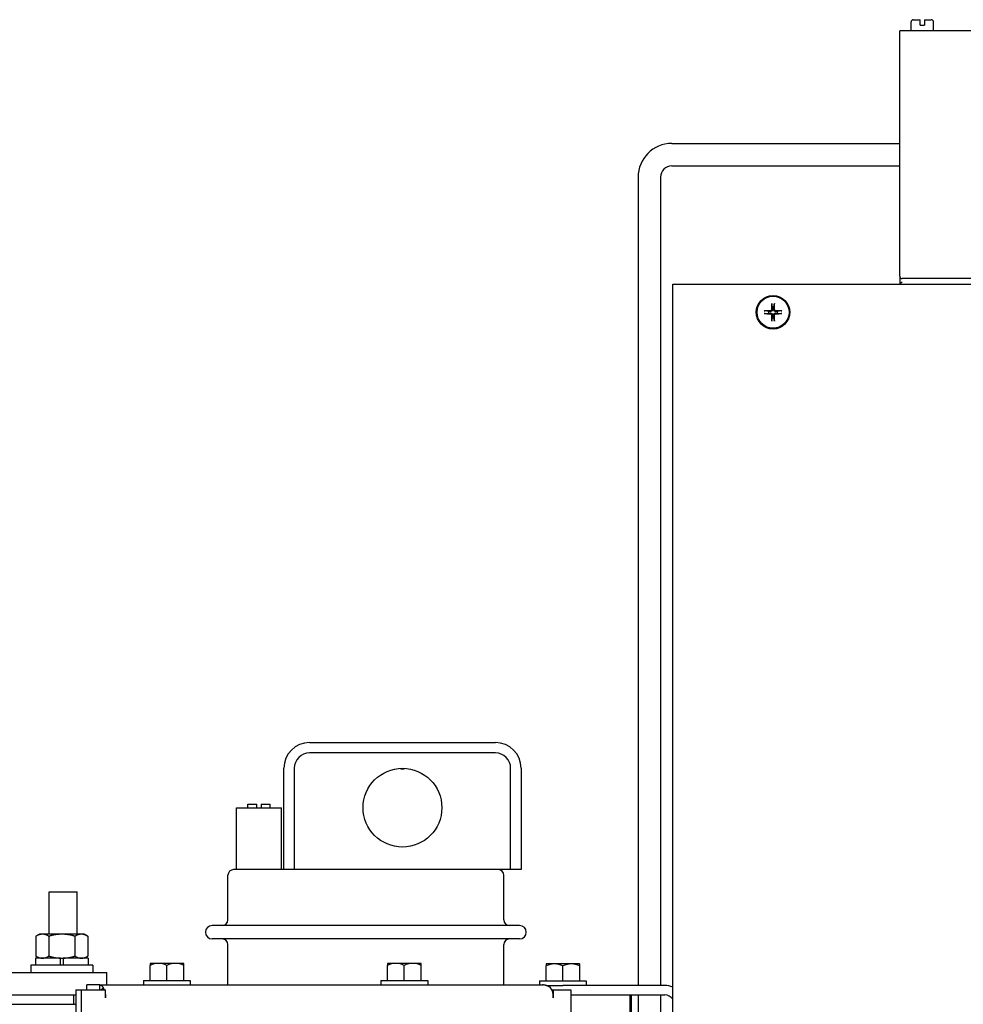
# Model space of a CAD drawing. Extents: x 464 to 865, y 42 to 284.
# Drawn here: x 679 to 689, y 245 to 256 of the extents above; entities that cross this region are included whole.
import ezdxf

# ---------------------------------------------------------------- set-up
doc = ezdxf.new("R2010")
doc.units = 0
doc.header["$LTSCALE"] = 0.25
doc.header["$MEASUREMENT"] = 0
doc.layers.add('BURNER', color=40, linetype='CONTINUOUS')

msp = doc.modelspace()

# ---------------------------------------------------------------- linework, layer by layer
at = {"layer": 'BURNER'}
for p, q in [((688.7789718, 256.1684415), (688.7789718, 256.2684415)), ((688.8039718, 256.2934415), (688.8789718, 256.2934415)), ((688.8789718, 256.2334415), (688.8789718, 256.2684415)), ((688.8789719, 256.2684414), (688.8789719, 256.2934414)), ((688.9289718, 256.2934415), (689.0039718, 256.2934415)), ((688.9289718, 256.2934414), (688.9289718, 256.2684414)), ((688.9289718, 256.2684415), (688.9289718, 256.2334415)), ((689.0289718, 256.1684415), (689.0289718, 256.2684415)), ((688.6539718, 253.4434415), (688.6539718, 256.1684415)), ((692.6539718, 256.1684415), (688.6539718, 256.1684415)), ((688.8789718, 256.2334415), (688.9289718, 256.2334415)), ((686.1224718, 254.9184415), (688.6539718, 254.9184415)), ((686.1224718, 254.6684415), (688.6539718, 254.6684415)), ((685.7474718, 254.5434415), (685.7474718, 245.5653415)), ((685.9974718, 254.5434415), (685.9974718, 245.5653415)), ((688.6539718, 253.4434415), (688.6539718, 253.3934415)), ((690.2077918, 253.4184415), (688.6789718, 253.4184415)), ((686.1325777, 253.3559415), (686.2521777, 253.3559415)), ((686.1325777, 241.701948), (686.1325777, 253.3559415)), ((686.2521777, 253.3559415), (691.9536833, 253.3559415)), ((688.6539718, 253.3934415), (688.6539718, 253.3559415)), ((688.6789718, 253.3809415), (688.6539718, 253.3559415)), ((687.2320733, 253.1350114), (687.2383429, 253.0940478)), ((687.2383429, 253.0940478), (687.2387799, 253.0735109)), ((687.2543111, 253.0735109), (687.2547481, 253.0940478)), ((687.2547481, 253.0940478), (687.2610177, 253.1350114)), ((687.1959392, 253.0516441), (687.1549756, 253.0579137)), ((687.1549756, 253.0289693), (687.1959392, 253.0352389)), ((687.2164761, 253.0512071), (687.1959392, 253.0516441)), ((687.1959392, 253.0352389), (687.2164761, 253.0356759)), ((687.2383429, 252.9928352), (687.2320733, 252.9518716)), ((687.2387799, 253.013372), (687.2383429, 252.9928352)), ((687.2547481, 252.9928352), (687.2543111, 253.013372)), ((687.2610177, 252.9518716), (687.2547481, 252.9928352)), ((687.2971518, 253.0516441), (687.276615, 253.0512071)), ((687.276615, 253.0356759), (687.2971518, 253.0352389)), ((687.3381154, 253.0579137), (687.2971518, 253.0516441)), ((687.2971518, 253.0352389), (687.3381154, 253.0289693)), ((682.100823, 248.2637415), (684.163323, 248.2637415)), ((684.163323, 248.1477415), (682.100823, 248.1477415)), ((681.814823, 246.8527415), (681.814823, 247.9777415)), ((681.930823, 247.9777415), (681.930823, 246.8527415)), ((684.333323, 246.8527415), (684.333323, 247.9777415)), ((684.449323, 247.9777415), (684.449323, 246.8527415)), ((681.288323, 247.5377415), (681.788323, 247.5377415)), ((681.288323, 246.8527415), (681.288323, 247.5377415)), ((681.413323, 247.5807415), (681.515323, 247.5807415)), ((681.413323, 247.5377415), (681.413323, 247.5807415)), ((681.515323, 247.5397415), (681.515323, 247.5807415)), ((681.515323, 247.5397415), (681.561323, 247.5397415)), ((681.561323, 247.5807415), (681.561323, 247.5397415)), ((681.561323, 247.5807415), (681.663323, 247.5807415)), ((681.663323, 247.5377415), (681.663323, 247.5807415)), ((681.788323, 246.8527415), (681.788323, 247.5377415)), ((681.194323, 246.2937415), (681.194323, 246.7902415)), ((681.814823, 246.8527415), (681.256823, 246.8527415)), ((681.8742645, 246.8527415), (681.814823, 246.8527415)), ((683.6258452, 246.8527415), (681.8742645, 246.8527415)), ((684.333323, 246.8527415), (683.6258452, 246.8527415)), ((684.257323, 246.2937415), (684.257323, 246.7902415)), ((684.449323, 246.8527415), (684.333323, 246.8527415)), ((679.2093533, 246.6061415), (679.5218533, 246.6061415)), ((679.2093533, 246.1347415), (679.2093533, 246.6061415)), ((679.5218533, 246.1347415), (679.5218533, 246.6061415)), ((684.432823, 246.2312415), (681.018823, 246.2312415)), ((679.100823, 246.1347415), (679.0621479, 246.1124124)), ((679.0621479, 246.1124124), (679.0621479, 245.8910706)), ((679.1343167, 246.1347415), (679.100823, 246.1347415)), ((679.350823, 246.1347415), (679.1343167, 246.1347415)), ((679.2064855, 246.1124124), (679.2064855, 245.8910706)), ((679.5673294, 246.1347415), (679.350823, 246.1347415)), ((679.4951606, 246.1124124), (679.4951606, 245.8910706)), ((679.600823, 246.1347415), (679.5673294, 246.1347415)), ((679.600823, 246.1347415), (679.6394982, 246.1124124)), ((679.6394982, 246.1124124), (679.6394982, 245.8910706)), ((684.432823, 246.0822415), (681.018823, 246.0822415)), ((681.194323, 245.5711755), (681.194323, 246.0197415)), ((684.257323, 245.5711755), (684.257323, 246.0197415)), ((679.100823, 245.8687415), (679.0621479, 245.8910706)), ((679.600823, 245.8687415), (679.6394982, 245.8910706)), ((679.694573, 245.7907415), (679.007073, 245.7907415)), ((679.007073, 245.7907415), (679.007073, 245.7107415)), ((679.335223, 245.8687415), (679.059323, 245.8687415)), ((679.059323, 245.8687415), (679.059323, 245.7907415)), ((679.335223, 245.8687415), (679.350823, 245.8687415)), ((679.335223, 245.7907415), (679.335223, 245.8687415)), ((679.350823, 245.8687415), (679.366423, 245.8687415)), ((679.366423, 245.8687415), (679.366423, 245.7907415)), ((679.642323, 245.8687415), (679.366423, 245.8687415)), ((679.642323, 245.8687415), (679.642323, 245.7907415)), ((679.694573, 245.7907415), (679.694573, 245.7107415)), ((680.3291276, 245.8085105), (680.3291276, 245.7880719)), ((680.3291276, 245.6211755), (680.3291276, 245.7880719)), ((680.4228776, 245.8111755), (680.3329158, 245.8111755)), ((680.6103776, 245.8111755), (680.4228776, 245.8111755)), ((680.5166276, 245.6211755), (680.5166276, 245.7880719)), ((680.7003393, 245.8111755), (680.6103776, 245.8111755)), ((680.7041276, 245.7880719), (680.7041276, 245.8085105)), ((680.7041276, 245.6211755), (680.7041276, 245.7880719)), ((682.9645016, 245.8085105), (682.9645016, 245.7880719)), ((682.9645016, 245.6211755), (682.9645016, 245.7880719)), ((683.0582516, 245.8111755), (682.9682899, 245.8111755)), ((683.2457516, 245.8111755), (683.0582516, 245.8111755)), ((683.1520016, 245.6211755), (683.1520016, 245.7880719)), ((683.3357134, 245.8111755), (683.2457516, 245.8111755)), ((683.3395016, 245.7880719), (683.3395016, 245.8085105)), ((683.3395016, 245.6211755), (683.3395016, 245.7880719)), ((684.7258233, 245.8026765), (684.7258233, 245.7822379)), ((684.7258233, 245.6153415), (684.7258233, 245.7822379)), ((684.8195733, 245.8053415), (684.7296116, 245.8053415)), ((685.0070733, 245.8053415), (684.8195733, 245.8053415)), ((684.9133233, 245.6153415), (684.9133233, 245.7822379)), ((685.097035, 245.8053415), (685.0070733, 245.8053415)), ((685.1008233, 245.7822379), (685.1008233, 245.8026765)), ((685.1008233, 245.6153415), (685.1008233, 245.7822379)), ((673.007073, 245.7107415), (679.850823, 245.7107415)), ((679.850823, 245.5711755), (679.850823, 245.7107415)), ((679.7716987, 245.5711755), (679.6287129, 245.5711755)), ((679.6287129, 245.5155837), (679.6287129, 245.5711755)), ((679.7716987, 245.5293457), (679.7716987, 245.5711755)), ((679.7716987, 245.5711755), (684.6870593, 245.5711755)), ((680.2566276, 245.6211755), (680.7766276, 245.6211755)), ((680.2566276, 245.6211755), (680.2566276, 245.5711755)), ((680.7766276, 245.6211755), (680.7766276, 245.5711755)), ((682.8920016, 245.6211755), (683.4120016, 245.6211755)), ((682.8920016, 245.6211755), (682.8920016, 245.5711755)), ((683.4120016, 245.6211755), (683.4120016, 245.5711755)), ((684.6533233, 245.6153415), (685.1733233, 245.6153415)), ((684.6533233, 245.6153415), (684.6533233, 245.5711755)), ((684.7277913, 245.5653415), (684.9133233, 245.5653415)), ((686.0450235, 245.5653415), (684.9133233, 245.5653415)), ((685.1733233, 245.6153415), (685.1733233, 245.5653415)), ((665.600823, 245.4607415), (679.4782468, 245.4607415)), ((679.4782468, 245.4607415), (679.5065094, 245.4607415)), ((679.4782468, 245.4607415), (679.4782468, 245.3561415)), ((679.5065094, 245.5155837), (679.5065094, 237.1908837)), ((679.5065094, 245.5155837), (679.5698549, 245.5155837)), ((679.5698549, 245.5155837), (679.8347484, 245.5155837)), ((679.5698549, 237.1908837), (679.5698549, 245.5155837)), ((679.7716987, 245.5155837), (679.7716987, 245.5293457)), ((679.7877126, 245.5155837), (679.8085393, 245.5401435)), ((679.8347484, 245.4278755), (679.8347484, 245.5155837)), ((679.8348544, 245.4652255), (679.8348544, 245.4278755)), ((684.7927971, 245.5155837), (684.8037004, 245.5155837)), ((684.8035944, 245.4278755), (684.8035944, 245.4652255)), ((684.8037004, 245.5155837), (685.0023441, 245.5155837)), ((684.8037004, 245.5155837), (684.8037004, 245.4278755)), ((685.0023441, 245.5155837), (685.0023441, 241.7760415)), ((685.0023441, 245.4607415), (685.2402191, 245.4607415)), ((685.2402191, 245.4607415), (686.0450235, 245.4607415)), ((685.6593055, 241.7760415), (685.6593055, 245.4607415)), ((685.6746872, 241.7760415), (685.6746872, 245.4607415)), ((685.7474718, 245.4607415), (685.7474718, 241.7760415)), ((685.9974718, 245.4607415), (685.9974718, 241.7226125)), ((672.562523, 245.3561415), (679.4782468, 245.3561415)), ((672.562523, 245.3561415), (679.3657065, 245.3561415)), ((679.4782468, 245.3561415), (679.5065094, 245.3561415)), ((679.8348544, 245.4278755), (679.8347484, 245.4278755)), ((684.8037004, 245.4278755), (684.8035944, 245.4278755))]:
    msp.add_line(p, q, dxfattribs=at)
at = {"layer": 'BURNER', "flags": 128}
for points in [[(687.2320735, 253.1350138), (687.232051, 253.1351769), (687.2320294, 253.1353587), (687.232009, 253.1355563), (687.23199, 253.1357665), (687.2319728, 253.1359862), (687.2319577, 253.1362127), (687.2319441, 253.1364577), (687.2319317, 253.1367234), (687.2319205, 253.1370053), (687.2319109, 253.1372986), (687.2319028, 253.1375989), (687.2318966, 253.1379014), (687.2318922, 253.1382016), (687.2318897, 253.138511), (687.2318889, 253.1388373), (687.2318897, 253.1391753), (687.2318921, 253.1395195), (687.231896, 253.1398649), (687.2319014, 253.140206), (687.2319083, 253.1405376), (687.2319169, 253.1408647), (687.2319275, 253.1412027), (687.2319398, 253.1415469), (687.2319537, 253.1418921)], [(687.2611373, 253.1418921), (687.2611512, 253.1415469), (687.2611636, 253.1412027), (687.2611741, 253.1408647), (687.2611827, 253.1405376), (687.2611896, 253.140206), (687.261195, 253.1398649), (687.2611989, 253.1395195), (687.2612013, 253.1391753), (687.2612021, 253.1388373), (687.2612013, 253.138511), (687.2611988, 253.1382016), (687.2611945, 253.1379014), (687.2611882, 253.1375989), (687.2611801, 253.1372986), (687.2611705, 253.1370053), (687.2611593, 253.1367234), (687.2611469, 253.1364577), (687.2611333, 253.1362127), (687.2611182, 253.1359862), (687.261101, 253.1357665), (687.2610821, 253.1355563), (687.2610616, 253.1353587), (687.26104, 253.1351769), (687.2610175, 253.1350138)], [(687.1480949, 253.0580333), (687.1484401, 253.0580472), (687.1487843, 253.0580595), (687.1491223, 253.0580701), (687.1494494, 253.0580787), (687.149781, 253.0580856), (687.1501221, 253.058091), (687.1504675, 253.0580949), (687.1508117, 253.0580973), (687.1511497, 253.0580981), (687.151476, 253.0580973), (687.1517854, 253.0580948), (687.1520856, 253.0580904), (687.1523881, 253.0580842), (687.1526884, 253.0580761), (687.1529817, 253.0580665), (687.1532636, 253.0580553), (687.1535293, 253.0580429), (687.1537743, 253.0580293), (687.1540008, 253.0580142), (687.1542205, 253.057997), (687.1544307, 253.057978), (687.1546283, 253.0579576), (687.1548101, 253.057936), (687.1549732, 253.0579135)], [(687.1549732, 253.0289695), (687.1548101, 253.028947), (687.1546283, 253.0289254), (687.1544307, 253.0289049), (687.1542205, 253.028886), (687.1540008, 253.0288688), (687.1537743, 253.0288537), (687.1535293, 253.0288401), (687.1532636, 253.0288277), (687.1529817, 253.0288165), (687.1526884, 253.0288069), (687.1523881, 253.0287988), (687.1520856, 253.0287925), (687.1517854, 253.0287882), (687.151476, 253.0287857), (687.1511497, 253.0287849), (687.1508117, 253.0287857), (687.1504675, 253.0287881), (687.1501221, 253.028792), (687.149781, 253.0287974), (687.1494494, 253.0288043), (687.1491223, 253.0288129), (687.1487843, 253.0288234), (687.1484401, 253.0288358), (687.1480949, 253.0288497)], [(687.229488, 253.0737387), (687.2294368, 253.0729095), (687.2293324, 253.0720702), (687.2291746, 253.0712275), (687.2289633, 253.0703879), (687.2286984, 253.0695579), (687.2283796, 253.0687441), (687.2280074, 253.0679526), (687.2275851, 253.0671885), (687.2271177, 253.066456), (687.2266101, 253.0657595), (687.2260672, 253.0651031), (687.2254939, 253.0644913), (687.2248904, 253.0639238), (687.2242425, 253.0633871), (687.2235525, 253.0628838), (687.222825, 253.0624187), (687.2220645, 253.0619965), (687.2212755, 253.0616219), (687.2204625, 253.0612993), (687.219631, 253.061031), (687.2187874, 253.0608169), (687.217938, 253.0606569), (687.2170895, 253.060551), (687.2162483, 253.060499)], [(687.2162483, 253.026384), (687.2170775, 253.0263328), (687.2179168, 253.0262284), (687.2187595, 253.0260706), (687.2195991, 253.0258593), (687.2204291, 253.0255944), (687.2212429, 253.0252756), (687.2220344, 253.0249034), (687.2227985, 253.0244811), (687.223531, 253.0240137), (687.2242275, 253.0235061), (687.2248839, 253.0229632), (687.2254957, 253.0223899), (687.2260632, 253.0217864), (687.2265999, 253.0211384), (687.2271032, 253.0204484), (687.2275683, 253.0197209), (687.2279905, 253.0189604), (687.2283651, 253.0181715), (687.2286877, 253.0173585), (687.228956, 253.016527), (687.2291701, 253.0156834), (687.2293301, 253.014834), (687.229436, 253.0139855), (687.229488, 253.0131442)], [(687.2387799, 253.0735109), (687.2387623, 253.0720773), (687.2386528, 253.0706443), (687.2384555, 253.0692276), (687.2381746, 253.067843), (687.2378143, 253.0665063), (687.237359, 253.0651713), (687.2367935, 253.0638097), (687.2361181, 253.0624495), (687.2353332, 253.0611186), (687.2344475, 253.0598412), (687.2334809, 253.0586388), (687.232454, 253.057533), (687.2313482, 253.0565061), (687.2301458, 253.0555395), (687.2288684, 253.0546538), (687.2275375, 253.0538689), (687.2261773, 253.0531935), (687.2248157, 253.052628), (687.2234807, 253.0521727), (687.222144, 253.0518124), (687.2207594, 253.0515315), (687.2193427, 253.0513342), (687.2179097, 253.0512247), (687.2164761, 253.0512071)], [(687.2164761, 253.0356759), (687.2179097, 253.0356583), (687.2193427, 253.0355487), (687.2207594, 253.0353515), (687.222144, 253.0350706), (687.2234807, 253.0347103), (687.2248157, 253.034255), (687.2261773, 253.0336895), (687.2275375, 253.0330141), (687.2288684, 253.0322292), (687.2301458, 253.0313435), (687.2313482, 253.0303769), (687.232454, 253.02935), (687.2334809, 253.0282442), (687.2344475, 253.0270418), (687.2353332, 253.0257644), (687.2361181, 253.0244335), (687.2367935, 253.0230733), (687.237359, 253.0217117), (687.2378143, 253.0203767), (687.2381746, 253.01904), (687.2384555, 253.0176554), (687.2386528, 253.0162387), (687.2387623, 253.0148056), (687.2387799, 253.013372)], [(687.276615, 253.0512071), (687.2751814, 253.0512247), (687.2737483, 253.0513342), (687.2723316, 253.0515315), (687.270947, 253.0518124), (687.2696103, 253.0521727), (687.2682753, 253.052628), (687.2669137, 253.0531935), (687.2655535, 253.0538689), (687.2642226, 253.0546538), (687.2629452, 253.0555395), (687.2617428, 253.0565061), (687.260637, 253.057533), (687.2596101, 253.0586388), (687.2586435, 253.0598412), (687.2577578, 253.0611186), (687.2569729, 253.0624495), (687.2562975, 253.0638097), (687.255732, 253.0651713), (687.2552767, 253.0665063), (687.2549164, 253.067843), (687.2546355, 253.0692276), (687.2544383, 253.0706443), (687.2543287, 253.0720773), (687.2543111, 253.0735109)], [(687.2543111, 253.013372), (687.2543287, 253.0148056), (687.2544383, 253.0162387), (687.2546355, 253.0176554), (687.2549164, 253.01904), (687.2552767, 253.0203767), (687.255732, 253.0217117), (687.2562975, 253.0230733), (687.2569729, 253.0244335), (687.2577578, 253.0257644), (687.2586435, 253.0270418), (687.2596101, 253.0282442), (687.260637, 253.02935), (687.2617428, 253.0303769), (687.2629452, 253.0313435), (687.2642226, 253.0322292), (687.2655535, 253.0330141), (687.2669137, 253.0336895), (687.2682753, 253.034255), (687.2696103, 253.0347103), (687.270947, 253.0350706), (687.2723316, 253.0353515), (687.2737483, 253.0355487), (687.2751814, 253.0356583), (687.276615, 253.0356759)], [(687.2768428, 253.060499), (687.2760135, 253.0605502), (687.2751742, 253.0606546), (687.2743316, 253.0608124), (687.273492, 253.0610237), (687.272662, 253.0612886), (687.2718481, 253.0616074), (687.2710566, 253.0619796), (687.2702925, 253.0624019), (687.26956, 253.0628693), (687.2688635, 253.0633769), (687.2682071, 253.0639198), (687.2675953, 253.0644931), (687.2670278, 253.0650966), (687.2664911, 253.0657445), (687.2659878, 253.0664345), (687.2655228, 253.067162), (687.2651005, 253.0679225), (687.2647259, 253.0687115), (687.2644033, 253.0695245), (687.264135, 253.070356), (687.2639209, 253.0711996), (687.2637609, 253.072049), (687.263655, 253.0728975), (687.263603, 253.0737387)], [(687.263603, 253.0131442), (687.2636542, 253.0139735), (687.2637586, 253.0148128), (687.2639164, 253.0156554), (687.2641277, 253.016495), (687.2643926, 253.017325), (687.2647114, 253.0181389), (687.2650836, 253.0189304), (687.2655059, 253.0196945), (687.2659733, 253.020427), (687.2664809, 253.0211235), (687.2670238, 253.0217799), (687.2675971, 253.0223917), (687.2682006, 253.0229592), (687.2688486, 253.0234959), (687.2695386, 253.0239992), (687.2702661, 253.0244642), (687.2710266, 253.0248865), (687.2718155, 253.0252611), (687.2726285, 253.0255837), (687.27346, 253.025852), (687.2743036, 253.0260661), (687.275153, 253.0262261), (687.2760015, 253.026332), (687.2768428, 253.026384)], [(687.3381178, 253.0579135), (687.3382809, 253.057936), (687.3384627, 253.0579576), (687.3386603, 253.057978), (687.3388705, 253.057997), (687.3390902, 253.0580142), (687.3393167, 253.0580293), (687.3395617, 253.0580429), (687.3398274, 253.0580553), (687.3401093, 253.0580665), (687.3404026, 253.0580761), (687.3407029, 253.0580842), (687.3410054, 253.0580904), (687.3413056, 253.0580948), (687.341615, 253.0580973), (687.3419413, 253.0580981), (687.3422793, 253.0580973), (687.3426235, 253.0580949), (687.3429689, 253.058091), (687.34331, 253.0580856), (687.3436416, 253.0580787), (687.3439688, 253.0580701), (687.3443067, 253.0580595), (687.3446509, 253.0580472), (687.3449961, 253.0580333)], [(687.3449961, 253.0288497), (687.3446509, 253.0288358), (687.3443067, 253.0288234), (687.3439688, 253.0288129), (687.3436416, 253.0288043), (687.34331, 253.0287974), (687.3429689, 253.028792), (687.3426235, 253.0287881), (687.3422793, 253.0287857), (687.3419413, 253.0287849), (687.341615, 253.0287857), (687.3413056, 253.0287882), (687.3410054, 253.0287925), (687.3407029, 253.0287988), (687.3404026, 253.0288069), (687.3401093, 253.0288165), (687.3398274, 253.0288277), (687.3395617, 253.0288401), (687.3393167, 253.0288537), (687.3390902, 253.0288688), (687.3388705, 253.028886), (687.3386603, 253.0289049), (687.3384627, 253.0289254), (687.3382809, 253.028947), (687.3381178, 253.0289695)], [(687.2319537, 252.9449909), (687.2319398, 252.9453361), (687.2319275, 252.9456803), (687.2319169, 252.9460182), (687.2319083, 252.9463454), (687.2319014, 252.946677), (687.231896, 252.9470181), (687.2318921, 252.9473635), (687.2318897, 252.9477077), (687.2318889, 252.9480457), (687.2318897, 252.948372), (687.2318922, 252.9486814), (687.2318966, 252.9489816), (687.2319028, 252.9492841), (687.2319109, 252.9495844), (687.2319205, 252.9498777), (687.2319317, 252.9501596), (687.2319441, 252.9504253), (687.2319577, 252.9506703), (687.2319728, 252.9508968), (687.23199, 252.9511165), (687.232009, 252.9513267), (687.2320294, 252.9515243), (687.232051, 252.9517061), (687.2320735, 252.9518692)], [(687.2610175, 252.9518692), (687.26104, 252.9517061), (687.2610616, 252.9515243), (687.2610821, 252.9513267), (687.261101, 252.9511165), (687.2611182, 252.9508968), (687.2611333, 252.9506703), (687.2611469, 252.9504253), (687.2611593, 252.9501596), (687.2611705, 252.9498777), (687.2611801, 252.9495844), (687.2611882, 252.9492841), (687.2611945, 252.9489816), (687.2611988, 252.9486814), (687.2612013, 252.948372), (687.2612021, 252.9480457), (687.2612013, 252.9477077), (687.2611989, 252.9473635), (687.261195, 252.9470181), (687.2611896, 252.946677), (687.2611827, 252.9463454), (687.2611741, 252.9460182), (687.2611636, 252.9456803), (687.2611512, 252.9453361), (687.2611373, 252.9449909)], [(679.1343167, 246.1347415), (679.1314238, 246.1347028), (679.1285377, 246.1345873), (679.1256561, 246.1343955), (679.1227767, 246.1341277), (679.1198973, 246.1337843), (679.1170155, 246.1333655), (679.1141292, 246.1328713), (679.1112362, 246.1323016), (679.1083342, 246.1316564), (679.1054209, 246.1309351), (679.1024942, 246.1301376), (679.0995518, 246.1292632), (679.0965914, 246.1283113), (679.0936107, 246.127281), (679.0906074, 246.1261717), (679.087579, 246.1249821), (679.0845232, 246.1237112), (679.0814375, 246.1223576), (679.0783194, 246.1209201), (679.0751662, 246.119397), (679.0719752, 246.1177866), (679.0687438, 246.116087), (679.065469, 246.1142964), (679.0621479, 246.1124124)], [(679.2064855, 246.1124124), (679.2031644, 246.1142964), (679.1998896, 246.116087), (679.1966581, 246.1177866), (679.1934672, 246.119397), (679.190314, 246.1209201), (679.1871958, 246.1223576), (679.1841101, 246.1237112), (679.1810543, 246.1249821), (679.178026, 246.1261717), (679.1750227, 246.127281), (679.172042, 246.1283113), (679.1690816, 246.1292632), (679.1661391, 246.1301376), (679.1632124, 246.1309351), (679.1602992, 246.1316564), (679.1573972, 246.1323016), (679.1545041, 246.1328713), (679.1516178, 246.1333655), (679.1487361, 246.1337843), (679.1458566, 246.1341277), (679.1429772, 246.1343955), (679.1400956, 246.1345873), (679.1372095, 246.1347028), (679.1343167, 246.1347415)], [(679.350823, 246.1347415), (679.3450372, 246.1347028), (679.3392651, 246.1345873), (679.3335019, 246.1343955), (679.3277431, 246.1341277), (679.3219843, 246.1337843), (679.3162207, 246.1333655), (679.3104482, 246.1328713), (679.3046621, 246.1323016), (679.298858, 246.1316564), (679.2930315, 246.1309351), (679.2871781, 246.1301376), (679.2812932, 246.1292632), (679.2753724, 246.1283113), (679.269411, 246.127281), (679.2634044, 246.1261717), (679.2573477, 246.1249821), (679.2512361, 246.1237112), (679.2450647, 246.1223576), (679.2388284, 246.1209201), (679.232522, 246.119397), (679.2261401, 246.1177866), (679.2196772, 246.116087), (679.2131276, 246.1142964), (679.2064855, 246.1124124)], [(679.4951606, 246.1124124), (679.4885184, 246.1142964), (679.4819688, 246.116087), (679.4755059, 246.1177866), (679.469124, 246.119397), (679.4628176, 246.1209201), (679.4565813, 246.1223576), (679.4504099, 246.1237112), (679.4442984, 246.1249821), (679.4382417, 246.1261717), (679.432235, 246.127281), (679.4262736, 246.1283113), (679.4203528, 246.1292632), (679.414468, 246.1301376), (679.4086146, 246.1309351), (679.4027881, 246.1316564), (679.396984, 246.1323016), (679.3911979, 246.1328713), (679.3854253, 246.1333655), (679.3796618, 246.1337843), (679.3739029, 246.1341277), (679.3681441, 246.1343955), (679.362381, 246.1345873), (679.3566088, 246.1347028), (679.350823, 246.1347415)], [(679.5673294, 246.1347415), (679.5644365, 246.1347028), (679.5615504, 246.1345873), (679.5586688, 246.1343955), (679.5557894, 246.1341277), (679.55291, 246.1337843), (679.5500282, 246.1333655), (679.5471419, 246.1328713), (679.5442489, 246.1323016), (679.5413469, 246.1316564), (679.5384336, 246.1309351), (679.5355069, 246.1301376), (679.5325645, 246.1292632), (679.5296041, 246.1283113), (679.5266234, 246.127281), (679.52362, 246.1261717), (679.5205917, 246.1249821), (679.5175359, 246.1237112), (679.5144502, 246.1223576), (679.5113321, 246.1209201), (679.5081789, 246.119397), (679.5049879, 246.1177866), (679.5017565, 246.116087), (679.4984817, 246.1142964), (679.4951606, 246.1124124)], [(679.6394981, 246.1124124), (679.6361771, 246.1142964), (679.6329023, 246.116087), (679.6296708, 246.1177866), (679.6264799, 246.119397), (679.6233267, 246.1209201), (679.6202085, 246.1223576), (679.6171228, 246.1237112), (679.6140671, 246.1249821), (679.6110387, 246.1261717), (679.6080354, 246.127281), (679.6050547, 246.1283113), (679.6020943, 246.1292632), (679.5991519, 246.1301376), (679.5962252, 246.1309351), (679.5933119, 246.1316564), (679.5904099, 246.1323016), (679.5875168, 246.1328713), (679.5846305, 246.1333655), (679.5817488, 246.1337843), (679.5788693, 246.1341277), (679.5759899, 246.1343955), (679.5731083, 246.1345873), (679.5702223, 246.1347028), (679.5673294, 246.1347415)], [(679.0621479, 245.8910706), (679.065469, 245.8891866), (679.0687438, 245.887396), (679.0719752, 245.8856964), (679.0751662, 245.884086), (679.0783194, 245.8825629), (679.0814375, 245.8811254), (679.0845232, 245.8797718), (679.087579, 245.8785009), (679.0906074, 245.8773113), (679.0936107, 245.8762019), (679.0965914, 245.8751717), (679.0995518, 245.8742198), (679.1024942, 245.8733454), (679.1054209, 245.8725478), (679.1083342, 245.8718266), (679.1112362, 245.8711813), (679.1141292, 245.8706117), (679.1170155, 245.8701175), (679.1198973, 245.8696986), (679.1227767, 245.8693553), (679.1256561, 245.8690875), (679.1285377, 245.8688957), (679.1314238, 245.8687802), (679.1343167, 245.8687415)], [(679.1343167, 245.8687415), (679.1372095, 245.8687802), (679.1400956, 245.8688957), (679.1429772, 245.8690875), (679.1458566, 245.8693553), (679.1487361, 245.8696986), (679.1516178, 245.8701175), (679.1545041, 245.8706117), (679.1573972, 245.8711813), (679.1602992, 245.8718266), (679.1632124, 245.8725478), (679.1661391, 245.8733454), (679.1690816, 245.8742198), (679.172042, 245.8751717), (679.1750227, 245.8762019), (679.178026, 245.8773113), (679.1810543, 245.8785009), (679.1841101, 245.8797718), (679.1871958, 245.8811254), (679.190314, 245.8825629), (679.1934672, 245.884086), (679.1966581, 245.8856964), (679.1998896, 245.887396), (679.2031644, 245.8891866), (679.2064855, 245.8910706)], [(679.2064855, 245.8910706), (679.2131276, 245.8891866), (679.2196772, 245.887396), (679.2261401, 245.8856964), (679.232522, 245.884086), (679.2388284, 245.8825629), (679.2450647, 245.8811254), (679.2512361, 245.8797718), (679.2573477, 245.8785009), (679.2634044, 245.8773113), (679.269411, 245.8762019), (679.2753724, 245.8751717), (679.2812932, 245.8742198), (679.2871781, 245.8733454), (679.2930315, 245.8725478), (679.298858, 245.8718266), (679.3046621, 245.8711813), (679.3104482, 245.8706117), (679.3162207, 245.8701175), (679.3219843, 245.8696986), (679.3277431, 245.8693553), (679.3335019, 245.8690875), (679.3392651, 245.8688957), (679.3450372, 245.8687802), (679.350823, 245.8687415)], [(679.350823, 245.8687415), (679.3566088, 245.8687802), (679.362381, 245.8688957), (679.3681441, 245.8690875), (679.3739029, 245.8693553), (679.3796618, 245.8696986), (679.3854253, 245.8701175), (679.3911979, 245.8706117), (679.396984, 245.8711813), (679.4027881, 245.8718266), (679.4086146, 245.8725478), (679.414468, 245.8733454), (679.4203528, 245.8742198), (679.4262736, 245.8751717), (679.432235, 245.8762019), (679.4382417, 245.8773113), (679.4442984, 245.8785009), (679.4504099, 245.8797718), (679.4565813, 245.8811254), (679.4628176, 245.8825629), (679.469124, 245.884086), (679.4755059, 245.8856964), (679.4819688, 245.887396), (679.4885184, 245.8891866), (679.4951606, 245.8910706)], [(679.4951606, 245.8910706), (679.4984817, 245.8891866), (679.5017565, 245.887396), (679.5049879, 245.8856964), (679.5081789, 245.884086), (679.5113321, 245.8825629), (679.5144502, 245.8811254), (679.5175359, 245.8797718), (679.5205917, 245.8785009), (679.52362, 245.8773113), (679.5266234, 245.8762019), (679.5296041, 245.8751717), (679.5325645, 245.8742198), (679.5355069, 245.8733454), (679.5384336, 245.8725478), (679.5413469, 245.8718266), (679.5442489, 245.8711813), (679.5471419, 245.8706117), (679.5500282, 245.8701175), (679.55291, 245.8696986), (679.5557894, 245.8693553), (679.5586688, 245.8690875), (679.5615504, 245.8688957), (679.5644365, 245.8687802), (679.5673294, 245.8687415)], [(679.5673294, 245.8687415), (679.5702223, 245.8687802), (679.5731083, 245.8688957), (679.5759899, 245.8690875), (679.5788693, 245.8693553), (679.5817488, 245.8696986), (679.5846305, 245.8701175), (679.5875168, 245.8706117), (679.5904099, 245.8711813), (679.5933119, 245.8718266), (679.5962252, 245.8725478), (679.5991519, 245.8733454), (679.6020943, 245.8742198), (679.6050547, 245.8751717), (679.6080354, 245.8762019), (679.6110387, 245.8773113), (679.6140671, 245.8785009), (679.6171228, 245.8797718), (679.6202085, 245.8811254), (679.6233267, 245.8825629), (679.6264799, 245.884086), (679.6296708, 245.8856964), (679.6329023, 245.887396), (679.6361771, 245.8891866), (679.6394981, 245.8910706)], [(679.7716986, 245.5711757), (679.7735306, 245.5711186), (679.7753572, 245.5709481), (679.7771755, 245.5706643), (679.7789824, 245.5702678), (679.7807765, 245.5697594), (679.7825542, 245.5691399), (679.7843132, 245.5684093), (679.7860508, 245.5675682), (679.7877646, 245.5666168), (679.7894519, 245.5655565), (679.7911101, 245.5643881), (679.7927364, 245.5631107), (679.7943256, 245.5617283), (679.7958726, 245.5602437), (679.7973758, 245.5586593), (679.7988324, 245.5569757), (679.80024, 245.5551952), (679.8015968, 245.5533194), (679.8029002, 245.5513498), (679.8041484, 245.549287), (679.8053386, 245.5471341), (679.8064684, 245.5448911), (679.8075362, 245.5425602), (679.8085393, 245.5401437)], [(684.7772793, 245.5401437), (684.7740466, 245.5425602), (684.7707523, 245.5448911), (684.767398, 245.5471341), (684.7639854, 245.549287), (684.7605162, 245.5513498), (684.756992, 245.5533194), (684.7534145, 245.5551952), (684.7497855, 245.5569757), (684.7461065, 245.5586593), (684.7423792, 245.5602437), (684.7386053, 245.5617283), (684.7347865, 245.5631107), (684.7309307, 245.5643881), (684.727046, 245.5655565), (684.7231346, 245.5666168), (684.7191984, 245.5675682), (684.7152394, 245.5684093), (684.7112597, 245.5691399), (684.7072612, 245.5697594), (684.7032461, 245.5702678), (684.6992163, 245.5706643), (684.6951739, 245.5709481), (684.6911209, 245.5711186), (684.6870593, 245.5711757)]]:
    msp.add_lwpolyline(points, dxfattribs=at)
at = {"layer": 'BURNER'}
for centre, radius in [((687.2465455, 253.0434415), 0.1865), ((687.2465455, 253.0434415), 0.1778195), ((683.132073, 247.5402415), 0.4375)]:
    msp.add_circle(centre, radius, dxfattribs=at)
for centre, radius, start, end in [((688.8039718, 256.2684415), 0.025, 90, 180), ((689.0039718, 256.2684415), 0.025, 0, 90), ((686.1224718, 254.5434415), 0.375, 90, 180), ((686.1224718, 254.5434415), 0.125, 90, 180), ((688.6789718, 253.4434415), 0.025, 180, 270), ((687.2465455, 253.0434415), 0.0512667, 80.79320099, 99.20679901), ((687.2465455, 253.0434415), 0.0512667, 170.79320099, 189.20679901), ((687.2465455, 253.0434415), 0.0512667, 260.79320099, 279.20679901), ((687.2465455, 253.0434415), 0.0512667, 350.79320099, 9.20679901), ((682.100823, 247.9777415), 0.286, 90, 180), ((684.163323, 247.9777415), 0.286, 0, 90), ((682.100823, 247.9777415), 0.17, 90, 180), ((684.163323, 247.9777415), 0.17, 0, 90), ((683.132073, 248.0402415), 0.069, 246.6621358, 293.3378642), ((681.256823, 246.7902415), 0.0625, 90, 180), ((684.194823, 246.7902415), 0.0625, 0, 90), ((681.018823, 246.1567415), 0.0745, 90, 270), ((681.131823, 246.2937415), 0.0625, 270, 0), ((684.319823, 246.2937415), 0.0625, 180, 270), ((684.432823, 246.1567415), 0.0745, 270, 90), ((681.131823, 246.0197415), 0.0625, 0, 90), ((684.319823, 246.0197415), 0.0625, 90, 180), ((680.5166276, 245.5460105), 0.3225872, 124.71500395, 125.53767779), ((680.5166276, 245.5460105), 0.3225872, 54.46232221, 55.28499605), ((683.1520016, 245.5460105), 0.3225872, 124.71500395, 125.53767779), ((683.1520016, 245.5460105), 0.3225872, 54.46232221, 55.28499605), ((684.9133233, 245.5401765), 0.3225872, 124.71500395, 125.53767779), ((684.9133233, 245.5401765), 0.3225872, 54.46232221, 55.28499605), ((686.0450235, 245.3561415), 0.2092, 65.25886805, 90), ((686.0450235, 245.3561415), 0.1046, 33.17131484, 90)]:
    msp.add_arc(centre, radius, start, end, dxfattribs=at)
for centre, major_axis, ratio, start_param, end_param in [((687.2708711, 253.0428451), (-0.0118689, -0.4841389), 0.0871557427, 4.5084845437, 4.6506709689), ((687.2222199, 253.0428451), (-0.0118689, 0.4841389), 0.0871557427, 4.7741069919, 4.9162934171), ((687.2471419, 253.0191159), (-0.4841389, -0.0118689), 0.0871557427, 4.7741069919, 4.9162934171), ((687.2471419, 253.0677671), (0.4841389, -0.0118689), 0.0871557427, 4.5084845437, 4.6506709689), ((687.2708711, 253.0440378), (0.0118689, -0.4841389), 0.0871557427, 4.7741069919, 4.9162934171), ((687.2222199, 253.0440378), (0.0118689, 0.4841389), 0.0871557427, 4.5084845437, 4.6506709689), ((687.2459492, 253.0191159), (-0.4841389, 0.0118689), 0.0871557427, 4.5084845437, 4.6506709689), ((687.2459492, 253.0677671), (0.4841389, 0.0118689), 0.0871557427, 4.7741069919, 4.9162934171), ((680.4228776, 245.5460105), (0, 0.265165), 0.8660254038, 0, 0.4205343353), ((680.4228776, 245.5460105), (0, 0.265165), 0.8660254038, 5.8626509719, 6.2831853072), ((680.6103776, 245.5460105), (0, 0.265165), 0.8660254038, 0, 0.4205343353), ((680.6103776, 245.5460105), (0, 0.265165), 0.8660254038, 5.8626509719, 6.2831853072), ((683.0582516, 245.5460105), (0, 0.265165), 0.8660254038, 0, 0.4205343353), ((683.0582516, 245.5460105), (0, 0.265165), 0.8660254038, 5.8626509719, 6.2831853072), ((683.2457516, 245.5460105), (0, 0.265165), 0.8660254038, 0, 0.4205343353), ((683.2457516, 245.5460105), (0, 0.265165), 0.8660254038, 5.8626509719, 6.2831853072), ((684.8195733, 245.5401765), (0, 0.265165), 0.8660254038, 0, 0.4205343353), ((684.8195733, 245.5401765), (0, 0.265165), 0.8660254038, 5.8626509719, 6.2831853072), ((685.0070733, 245.5401765), (0, 0.265165), 0.8660254038, 0, 0.4205343353), ((685.0070733, 245.5401765), (0, 0.265165), 0.8660254038, 5.8626509719, 6.2831853072), ((679.745009, 245.4652255), (0, -0.10595), 0.847998304, 2.0661026394, 2.3561944902), ((679.745009, 245.4652255), (0, -0.10595), 0.847998304, 1.5707963268, 1.6193768549), ((684.713749, 245.4652255), (0, 0.10595), 0.847998304, 4.7123889804, 5.4977871438)]:
    msp.add_ellipse(centre, major_axis=major_axis, ratio=ratio, start_param=start_param, end_param=end_param, dxfattribs=at)

doc.saveas('drawing.dxf')
